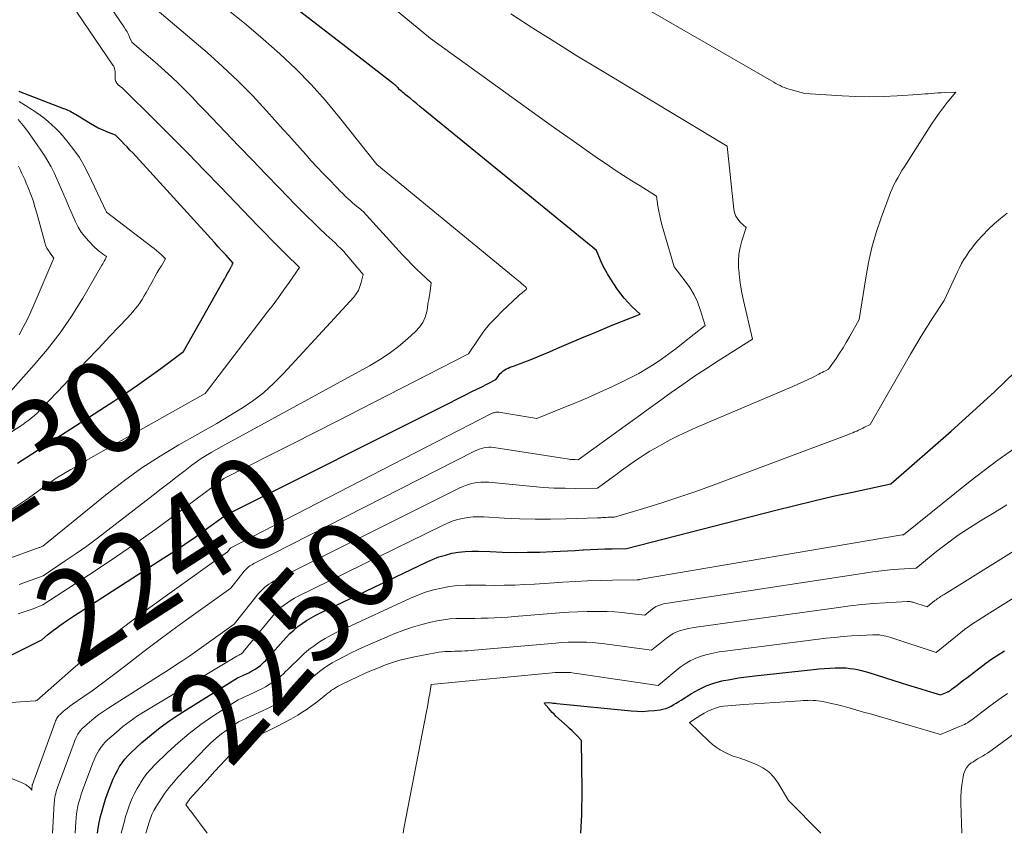
# Model space of a CAD drawing. Units: feet. Extents: x 1181672 to 1186672, y 7068870 to 7076370.
# Drawn here: x 1182740 to 1182845, y 7068870 to 7068957 of the extents above; entities that cross this region are included whole.
import ezdxf
from ezdxf.enums import TextEntityAlignment as Align

# ---------------------------------------------------------------- set-up
doc = ezdxf.new("R2010")
doc.units = ezdxf.units.FT
doc.header["$MEASUREMENT"] = 0
doc.layers.add('Level 44', color=7, linetype='Continuous', lineweight=0)
doc.layers.add('Level 45', color=7, linetype='Continuous', lineweight=0)
doc.styles.add('Style-ENGINEERING', font='ENGINEERING.shx')

msp = doc.modelspace()

# ---------------------------------------------------------------- linework, layer by layer
at = {"layer": 'Level 44', "color": 32, "linetype": 'Continuous', "lineweight": 30, "flags": 128}
for points, elevation in [([(1182737.47, 7068888.46), (1182741.99, 7068890.68), (1182742.61, 7068891.22), (1182742.93, 7068891.48), (1182743.25, 7068891.74), (1182743.58, 7068891.98), (1182743.92, 7068892.22), (1182744.75, 7068892.78), (1182745.5, 7068893.29), (1182746.27, 7068893.8), (1182747.03, 7068894.3), (1182747.8, 7068894.79), (1182755.06, 7068899.45), (1182756.18, 7068900.18), (1182757.29, 7068900.92), (1182758.38, 7068901.68), (1182759.47, 7068902.45), (1182761.63, 7068904.01), (1182785.57, 7068916.01), (1182786.4, 7068916.43), (1182787.24, 7068916.85), (1182788.07, 7068917.27), (1182788.9, 7068917.69), (1182790.57, 7068918.54), (1182790.79, 7068918.86), (1182790.9, 7068919.01), (1182791.02, 7068919.16), (1182791.16, 7068919.29), (1182791.31, 7068919.42), (1182791.34, 7068919.44), (1182791.51, 7068919.56), (1182791.69, 7068919.66), (1182791.87, 7068919.75), (1182792.07, 7068919.83), (1182792.43, 7068919.96), (1182792.81, 7068920.1), (1182793.19, 7068920.24), (1182793.57, 7068920.38), (1182793.95, 7068920.53), (1182794.75, 7068920.86), (1182795.52, 7068921.18), (1182796.3, 7068921.5), (1182797.07, 7068921.83), (1182797.84, 7068922.15), (1182800.01, 7068923.08), (1182801.01, 7068923.5), (1182802, 7068923.92), (1182803, 7068924.33), (1182804, 7068924.73), (1182806, 7068925.53), (1182805.12, 7068926.35), (1182804.7, 7068926.77), (1182804.3, 7068927.21), (1182803.93, 7068927.68), (1182803.58, 7068928.17), (1182802.79, 7068929.36), (1182802.5, 7068929.83), (1182802.22, 7068930.31), (1182801.98, 7068930.8), (1182801.76, 7068931.3), (1182801.34, 7068932.32), (1182782.77, 7068947.45), (1182782.43, 7068947.73), (1182782.09, 7068948), (1182781.75, 7068948.28), (1182781.42, 7068948.56), (1182781, 7068948.9), (1182780.87, 7068949.01), (1182780.74, 7068949.12), (1182780.61, 7068949.22), (1182780.49, 7068949.33), (1182780.23, 7068949.54), (1182780.1, 7068949.71), (1182780.05, 7068949.77), (1182779.99, 7068949.83), (1182779.93, 7068949.89), (1182779.87, 7068949.94), (1182779.81, 7068949.99), (1182779.75, 7068950.05), (1182779.68, 7068950.1), (1182779.62, 7068950.15), (1182774.5, 7068954.11), (1182771.87, 7068956.14), (1182769.25, 7068958.17)], 2240), ([(1182739.38, 7068909.59), (1182749.71, 7068916.22), (1182750.98, 7068917.06), (1182752.24, 7068917.92), (1182753.49, 7068918.8), (1182754.72, 7068919.71), (1182757.16, 7068921.54), (1182761.36, 7068928.96), (1182761.53, 7068929.25), (1182761.69, 7068929.55), (1182761.86, 7068929.85), (1182762.02, 7068930.15), (1182762.29, 7068930.65), (1182762.31, 7068930.7), (1182762.34, 7068930.75), (1182762.37, 7068930.8), (1182762.4, 7068930.86), (1182762.46, 7068930.96), (1182761.66, 7068931.85), (1182761.26, 7068932.29), (1182760.86, 7068932.73), (1182760.46, 7068933.17), (1182760.06, 7068933.61), (1182751.72, 7068942.75), (1182751.42, 7068943.07), (1182751.11, 7068943.4), (1182750.81, 7068943.71), (1182750.5, 7068944.03), (1182749.88, 7068944.66), (1182748.95, 7068945.02), (1182748.49, 7068945.21), (1182748.03, 7068945.42), (1182747.59, 7068945.65), (1182747.16, 7068945.9), (1182745.6, 7068946.86), (1182745.45, 7068946.95), (1182745.29, 7068947.04), (1182745.14, 7068947.12), (1182744.98, 7068947.21), (1182744.82, 7068947.28), (1182744.67, 7068947.36), (1182744.5, 7068947.43), (1182744.34, 7068947.49), (1182739.65, 7068949.29), (1182739.58, 7068949.31)], 2230), ([(1182747.96, 7068870), (1182748.03, 7068870.55), (1182748.14, 7068871.17), (1182748.27, 7068871.8), (1182748.44, 7068872.42), (1182748.61, 7068873.03), (1182748.81, 7068873.64), (1182749.03, 7068874.24), (1182749.46, 7068875.36), (1182749.64, 7068875.81), (1182749.85, 7068876.26), (1182750.07, 7068876.7), (1182750.31, 7068877.13), (1182750.58, 7068877.54), (1182750.88, 7068877.93), (1182751.2, 7068878.3), (1182751.55, 7068878.65), (1182752.7, 7068879.7), (1182753.67, 7068880.54), (1182754.66, 7068881.33), (1182755.69, 7068882.07), (1182756.75, 7068882.78), (1182762.91, 7068886.62), (1182763.89, 7068887.06), (1182764.12, 7068887.17), (1182764.35, 7068887.29), (1182764.58, 7068887.41), (1182764.8, 7068887.54), (1182764.93, 7068887.62), (1182765.08, 7068887.72), (1182765.23, 7068887.83), (1182765.38, 7068887.94), (1182765.51, 7068888.07), (1182765.65, 7068888.2), (1182765.78, 7068888.33), (1182765.91, 7068888.46), (1182766.03, 7068888.6), (1182768.13, 7068890.94), (1182768.53, 7068891.35), (1182768.94, 7068891.74), (1182769.38, 7068892.1), (1182769.83, 7068892.44), (1182770.31, 7068892.76), (1182770.79, 7068893.05), (1182771.29, 7068893.33), (1182771.8, 7068893.59), (1182783.13, 7068899), (1182783.79, 7068899.29), (1182784.47, 7068899.55), (1182785.16, 7068899.76), (1182785.86, 7068899.94), (1182786.57, 7068900.07), (1182787.28, 7068900.15), (1182788, 7068900.18), (1182788.72, 7068900.18), (1182789.94, 7068900.12), (1182791.27, 7068900.07), (1182792.61, 7068900.04), (1182793.94, 7068900.05), (1182795.28, 7068900.08), (1182796.64, 7068900.13), (1182797.44, 7068900.16), (1182798.24, 7068900.2), (1182799.05, 7068900.25), (1182799.85, 7068900.3), (1182799.92, 7068900.31), (1182800.69, 7068900.35), (1182801.46, 7068900.39), (1182802.23, 7068900.42), (1182803, 7068900.43), (1182804.54, 7068900.45), (1182820.51, 7068904.56), (1182822.55, 7068905.07), (1182824.59, 7068905.57), (1182826.65, 7068906.04), (1182828.7, 7068906.49), (1182832.82, 7068907.37), (1182839.26, 7068913), (1182841.59, 7068915.09), (1182843.9, 7068917.21), (1182846.16, 7068919.38)], 2250), ([(1182799.65, 7068870), (1182799.77, 7068871.96), (1182799.81, 7068874.61), (1182799.71, 7068879.93), (1182799.22, 7068880.45), (1182798.97, 7068880.71), (1182798.71, 7068880.97), (1182798.45, 7068881.21), (1182798.19, 7068881.46), (1182796.98, 7068882.54), (1182796.78, 7068882.73), (1182796.58, 7068882.92), (1182796.39, 7068883.12), (1182796.21, 7068883.33), (1182795.93, 7068883.66), (1182795.9, 7068883.7), (1182795.86, 7068883.75), (1182795.84, 7068883.8), (1182795.81, 7068883.85), (1182795.76, 7068883.95), (1182796.22, 7068883.99), (1182796.26, 7068883.99), (1182796.53, 7068883.95), (1182796.67, 7068883.93), (1182796.8, 7068883.92), (1182796.94, 7068883.9), (1182797.08, 7068883.89), (1182805.05, 7068883.09), (1182805.67, 7068883.05), (1182806.28, 7068883.04), (1182806.9, 7068883.08), (1182807.52, 7068883.14), (1182808.12, 7068883.22), (1182808.43, 7068883.28), (1182808.73, 7068883.36), (1182809.02, 7068883.47), (1182809.31, 7068883.61), (1182809.59, 7068883.76), (1182809.86, 7068883.92), (1182810.14, 7068884.09), (1182810.4, 7068884.25), (1182811.48, 7068884.95), (1182812.26, 7068885.38), (1182813.05, 7068885.76), (1182813.88, 7068886.06), (1182814.74, 7068886.29), (1182815.62, 7068886.46), (1182816.5, 7068886.62), (1182817.38, 7068886.75), (1182818.27, 7068886.85), (1182824.53, 7068887.52), (1182825.12, 7068887.57), (1182825.7, 7068887.62), (1182826.29, 7068887.66), (1182826.87, 7068887.68), (1182827.23, 7068887.7), (1182827.64, 7068887.7), (1182828.04, 7068887.68), (1182828.45, 7068887.64), (1182828.86, 7068887.58), (1182829.26, 7068887.5), (1182829.66, 7068887.4), (1182830.05, 7068887.3), (1182830.45, 7068887.18), (1182833.91, 7068886.1), (1182834.61, 7068885.88), (1182835.31, 7068885.67), (1182836.01, 7068885.45), (1182836.71, 7068885.24), (1182838.12, 7068884.81), (1182838.83, 7068885.1), (1182838.89, 7068885.13), (1182838.95, 7068885.16), (1182839.01, 7068885.18), (1182839.06, 7068885.21), (1182839.12, 7068885.25), (1182839.17, 7068885.28), (1182839.23, 7068885.32), (1182839.28, 7068885.36), (1182839.76, 7068885.73), (1182840.05, 7068885.96), (1182840.34, 7068886.19), (1182840.63, 7068886.41), (1182840.93, 7068886.63), (1182842.98, 7068888.18), (1182843.63, 7068888.65), (1182844.28, 7068889.1), (1182844.96, 7068889.53)], 2260)]:
    msp.add_lwpolyline(points, dxfattribs=dict(at, elevation=elevation))
at = {"layer": 'Level 45', "color": 32, "linetype": 'Continuous', "lineweight": 0, "flags": 128}
for points, elevation in [([(1182743.14, 7068870), (1182743.32, 7068873.18), (1182743.33, 7068873.4), (1182743.36, 7068873.62), (1182743.39, 7068873.84), (1182743.43, 7068874.05), (1182743.48, 7068874.27), (1182743.53, 7068874.48), (1182743.6, 7068874.7), (1182743.67, 7068874.91), (1182745.45, 7068879.71), (1182745.54, 7068879.94), (1182745.64, 7068880.17), (1182745.75, 7068880.39), (1182745.86, 7068880.6), (1182746, 7068880.81), (1182746.14, 7068881.01), (1182746.3, 7068881.19), (1182746.48, 7068881.36), (1182747.09, 7068881.88), (1182747.59, 7068882.3), (1182748.1, 7068882.69), (1182748.62, 7068883.07), (1182749.16, 7068883.43), (1182754.75, 7068886.97), (1182755.52, 7068887.46), (1182756.29, 7068887.97), (1182757.06, 7068888.48), (1182757.81, 7068888.99), (1182758.57, 7068889.52), (1182759.32, 7068890.04), (1182760.07, 7068890.57), (1182760.82, 7068891.1), (1182762.57, 7068892.36), (1182765.18, 7068895.63), (1182765.37, 7068895.85), (1182765.58, 7068896.07), (1182765.8, 7068896.27), (1182766.03, 7068896.46), (1182766.27, 7068896.64), (1182766.52, 7068896.8), (1182766.78, 7068896.95), (1182767.04, 7068897.1), (1182786.56, 7068906.88), (1182786.94, 7068907.06), (1182787.33, 7068907.21), (1182787.73, 7068907.33), (1182788.14, 7068907.44), (1182788.55, 7068907.51), (1182788.96, 7068907.55), (1182789.38, 7068907.56), (1182789.8, 7068907.54), (1182794.51, 7068907.07), (1182795.66, 7068906.98), (1182796.81, 7068906.91), (1182797.96, 7068906.89), (1182799.11, 7068906.88), (1182801.42, 7068906.92), (1182803.52, 7068908.44), (1182804.01, 7068908.79), (1182804.51, 7068909.15), (1182805.01, 7068909.5), (1182805.5, 7068909.86), (1182806.01, 7068910.2), (1182806.52, 7068910.54), (1182807.04, 7068910.85), (1182807.56, 7068911.16), (1182808.3, 7068911.58), (1182809.2, 7068912.07), (1182810.12, 7068912.54), (1182811.05, 7068912.98), (1182811.99, 7068913.4), (1182822.32, 7068917.79), (1182822.85, 7068918.03), (1182823.38, 7068918.26), (1182823.91, 7068918.51), (1182824.43, 7068918.76), (1182825.11, 7068919.1), (1182825.29, 7068919.19), (1182825.46, 7068919.28), (1182825.64, 7068919.37), (1182825.81, 7068919.46), (1182826.16, 7068919.64), (1182826.95, 7068920.77), (1182827.33, 7068921.33), (1182827.7, 7068921.91), (1182828.05, 7068922.5), (1182828.39, 7068923.1), (1182829.41, 7068924.96), (1182830.12, 7068929.41), (1182830.42, 7068931.04), (1182830.79, 7068932.66), (1182831.26, 7068934.25), (1182831.78, 7068935.82), (1182832.63, 7068938.12), (1182832.79, 7068938.53), (1182832.96, 7068938.93), (1182833.15, 7068939.33), (1182833.35, 7068939.72), (1182833.56, 7068940.11), (1182833.78, 7068940.49), (1182834, 7068940.87), (1182834.24, 7068941.24), (1182837.16, 7068945.82), (1182837.56, 7068946.42), (1182837.97, 7068947.01), (1182838.4, 7068947.58), (1182838.85, 7068948.14), (1182839.77, 7068949.25), (1182838.56, 7068949.21), (1182838.2, 7068949.2), (1182837.85, 7068949.18), (1182837.5, 7068949.15), (1182837.15, 7068949.12), (1182836.79, 7068949.09), (1182836.44, 7068949.06), (1182836.09, 7068949.03), (1182835.73, 7068949.01), (1182833.49, 7068948.87), (1182832.01, 7068948.8), (1182830.54, 7068948.77), (1182829.06, 7068948.8), (1182827.59, 7068948.86), (1182823.61, 7068949.11), (1182822.18, 7068949.49), (1182821.93, 7068949.57), (1182821.68, 7068949.65), (1182821.44, 7068949.74), (1182821.2, 7068949.84), (1182820.97, 7068949.96), (1182820.74, 7068950.07), (1182820.51, 7068950.19), (1182820.28, 7068950.32), (1182792.38, 7068966.42)], 2246), ([(1182733.47, 7068883.63), (1182741.28, 7068884.15), (1182741.3, 7068884.15), (1182741.31, 7068884.15), (1182741.33, 7068884.15), (1182741.35, 7068884.16), (1182741.45, 7068884.19), (1182745.38, 7068887.65), (1182747.37, 7068889.35), (1182749.39, 7068891.01), (1182751.46, 7068892.6), (1182753.56, 7068894.16), (1182761.84, 7068900.09), (1182762.13, 7068900.45), (1182762.22, 7068900.53), (1182790.01, 7068914.86), (1182790.11, 7068914.9), (1182790.22, 7068914.95), (1182790.33, 7068914.98), (1182790.44, 7068915.01), (1182790.55, 7068915.02), (1182790.66, 7068915.03), (1182790.77, 7068915.03), (1182790.89, 7068915.02), (1182794.96, 7068914.34), (1182797.66, 7068915.45), (1182799.01, 7068916.01), (1182800.35, 7068916.58), (1182801.69, 7068917.18), (1182803.02, 7068917.78), (1182804.13, 7068918.3), (1182804.99, 7068918.73), (1182805.84, 7068919.18), (1182806.67, 7068919.66), (1182807.49, 7068920.18), (1182808.28, 7068920.72), (1182809.07, 7068921.27), (1182809.84, 7068921.85), (1182810.6, 7068922.44), (1182812.95, 7068924.32), (1182812.43, 7068926), (1182812.13, 7068926.82), (1182811.77, 7068927.6), (1182811.32, 7068928.35), (1182810.82, 7068929.06), (1182809.63, 7068930.57), (1182808.35, 7068934.97), (1182808.21, 7068935.49), (1182808.09, 7068936.02), (1182807.99, 7068936.54), (1182807.9, 7068937.07), (1182807.76, 7068938.14), (1182805.98, 7068939.23), (1182805.09, 7068939.79), (1182804.21, 7068940.35), (1182803.34, 7068940.92), (1182802.48, 7068941.51), (1182801.45, 7068942.21), (1182800.07, 7068943.15), (1182798.71, 7068944.11), (1182797.34, 7068945.07), (1182795.99, 7068946.04), (1182783.56, 7068955), (1182773.05, 7068963.69)], 2242), ([(1182739.57, 7068896.6), (1182742.13, 7068897.55), (1182744.48, 7068899.12), (1182745.65, 7068899.91), (1182746.81, 7068900.72), (1182747.94, 7068901.56), (1182749.07, 7068902.42), (1182753.91, 7068906.17), (1182754.76, 7068906.83), (1182755.61, 7068907.49), (1182756.47, 7068908.15), (1182757.32, 7068908.81), (1182758.04, 7068909.36), (1182758.54, 7068909.73), (1182759.05, 7068910.08), (1182759.57, 7068910.41), (1182760.11, 7068910.73), (1182761.19, 7068911.34), (1182777.06, 7068920), (1182778.13, 7068920.63), (1182779.16, 7068921.31), (1182780.15, 7068922.06), (1182781.1, 7068922.86), (1182781.98, 7068923.66), (1182782.4, 7068924.13), (1182782.75, 7068924.63), (1182783, 7068925.2), (1182783.16, 7068925.81), (1182783.23, 7068926.2), (1182783.3, 7068926.64), (1182783.38, 7068927.09), (1182783.45, 7068927.53), (1182783.52, 7068927.97), (1182783.65, 7068928.85), (1182782.59, 7068929.83), (1182782.07, 7068930.32), (1182781.56, 7068930.83), (1182781.06, 7068931.35), (1182780.57, 7068931.87), (1182776.35, 7068936.51), (1182775.89, 7068936.87), (1182775.66, 7068937.05), (1182775.44, 7068937.24), (1182775.22, 7068937.43), (1182775, 7068937.63), (1182774.8, 7068937.82), (1182774.49, 7068938.11), (1182774.18, 7068938.41), (1182773.87, 7068938.71), (1182773.57, 7068939.02), (1182772.68, 7068939.95), (1182772.05, 7068940.6), (1182771.43, 7068941.25), (1182770.82, 7068941.92), (1182770.22, 7068942.59), (1182769.62, 7068943.27), (1182769.02, 7068943.94), (1182768.42, 7068944.61), (1182767.82, 7068945.28), (1182766.04, 7068947.26), (1182764.52, 7068948.89), (1182762.95, 7068950.47), (1182761.33, 7068952), (1182759.67, 7068953.48), (1182752.69, 7068959.46)], 2236), ([(1182735.9, 7068898.46), (1182741.71, 7068900.55), (1182741.78, 7068900.57), (1182741.84, 7068900.6), (1182741.91, 7068900.63), (1182741.98, 7068900.66), (1182742.11, 7068900.72), (1182748.98, 7068906.3), (1182750.82, 7068907.72), (1182752.7, 7068909.08), (1182754.65, 7068910.33), (1182756.65, 7068911.53), (1182760.71, 7068913.81), (1182763.27, 7068915.39), (1182764.51, 7068916.22), (1182765.7, 7068917.12), (1182766.81, 7068918.12), (1182767.86, 7068919.18), (1182775.35, 7068927.35), (1182775.62, 7068927.7), (1182775.85, 7068928.06), (1182776.02, 7068928.46), (1182776.15, 7068928.89), (1182776.35, 7068929.76), (1182774.84, 7068931.58), (1182774.56, 7068931.9), (1182774.28, 7068932.22), (1182773.98, 7068932.53), (1182773.67, 7068932.83), (1182773.36, 7068933.13), (1182773.05, 7068933.42), (1182772.74, 7068933.72), (1182772.42, 7068934.01), (1182771.71, 7068934.68), (1182771.05, 7068935.31), (1182770.39, 7068935.95), (1182769.75, 7068936.6), (1182769.1, 7068937.25), (1182767.41, 7068938.99), (1182765.96, 7068940.49), (1182764.52, 7068941.98), (1182763.08, 7068943.48), (1182761.64, 7068944.98), (1182760.17, 7068946.52), (1182759.47, 7068947.25), (1182758.76, 7068947.98), (1182758.06, 7068948.71), (1182757.35, 7068949.44), (1182756.63, 7068950.15), (1182755.9, 7068950.85), (1182755.15, 7068951.54), (1182754.39, 7068952.21), (1182751.61, 7068954.59), (1182751.37, 7068955.15), (1182751.25, 7068955.43), (1182751.11, 7068955.7), (1182750.96, 7068955.96), (1182750.79, 7068956.21), (1182749.01, 7068958.8)], 2234), ([(1182739.46, 7068893.47), (1182740, 7068893.63), (1182740.53, 7068893.82), (1182741.06, 7068894.01), (1182742.11, 7068894.42), (1182746.98, 7068897.6), (1182749.4, 7068899.21), (1182751.8, 7068900.86), (1182754.17, 7068902.54), (1182756.51, 7068904.25), (1182761.47, 7068907.94), (1182766.37, 7068910.42), (1182768.82, 7068911.66), (1182771.27, 7068912.9), (1182773.71, 7068914.15), (1182776.15, 7068915.4), (1182787.64, 7068921.29), (1182788.73, 7068922.9), (1182789.29, 7068923.68), (1182789.89, 7068924.43), (1182790.54, 7068925.14), (1182791.23, 7068925.83), (1182793, 7068927.48), (1182793.14, 7068927.61), (1182793.29, 7068927.74), (1182793.44, 7068927.86), (1182793.59, 7068927.98), (1182793.77, 7068928.11), (1182793.81, 7068928.17), (1182793.83, 7068928.22), (1182793.83, 7068928.28), (1182793.8, 7068928.35), (1182793.7, 7068928.48), (1182793.34, 7068928.77), (1182793.17, 7068928.92), (1182792.99, 7068929.07), (1182792.81, 7068929.22), (1182792.63, 7068929.36), (1182777.81, 7068941.51), (1182773.84, 7068946.54), (1182772.35, 7068948.35), (1182770.79, 7068950.09), (1182769.15, 7068951.76), (1182767.44, 7068953.37), (1182765.68, 7068954.92), (1182763.9, 7068956.44), (1182762.08, 7068957.92)], 2238), ([(1182733.37, 7068901.07), (1182740.57, 7068905.84), (1182742.04, 7068906.92), (1182742.79, 7068907.45), (1182743.54, 7068907.96), (1182744.32, 7068908.45), (1182745.1, 7068908.91), (1182745.66, 7068909.23), (1182746.73, 7068909.85), (1182747.8, 7068910.46), (1182748.87, 7068911.07), (1182749.95, 7068911.67), (1182759.48, 7068917.03), (1182766.14, 7068925.75), (1182766.73, 7068926.53), (1182767.31, 7068927.31), (1182767.88, 7068928.1), (1182768.44, 7068928.9), (1182769.56, 7068930.5), (1182768.06, 7068931.97), (1182767.31, 7068932.71), (1182766.57, 7068933.45), (1182765.83, 7068934.21), (1182765.1, 7068934.96), (1182761.1, 7068939.13), (1182759.37, 7068940.91), (1182757.64, 7068942.68), (1182755.9, 7068944.44), (1182754.15, 7068946.19), (1182750.63, 7068949.68), (1182750.17, 7068950.05), (1182750.01, 7068950.22), (1182749.9, 7068950.41), (1182749.84, 7068950.62), (1182749.82, 7068950.84), (1182749.83, 7068951.05), (1182749.84, 7068951.19), (1182749.84, 7068951.33), (1182749.83, 7068951.47), (1182749.81, 7068951.6), (1182749.81, 7068951.62), (1182749.78, 7068951.77), (1182749.74, 7068951.9), (1182749.68, 7068952.03), (1182749.6, 7068952.16), (1182745.72, 7068957.81)], 2232), ([(1182733.44, 7068878.04), (1182739.88, 7068875.39), (1182740.03, 7068875.33), (1182740.17, 7068875.25), (1182740.31, 7068875.17), (1182740.44, 7068875.08), (1182740.55, 7068875), (1182740.63, 7068874.94), (1182740.7, 7068874.88), (1182740.76, 7068874.82), (1182740.82, 7068874.75), (1182740.94, 7068874.6), (1182740.97, 7068875.18), (1182740.98, 7068875.21), (1182743.43, 7068881.9), (1182743.47, 7068882.02), (1182743.52, 7068882.13), (1182743.57, 7068882.24), (1182743.63, 7068882.35), (1182743.7, 7068882.45), (1182743.77, 7068882.55), (1182743.85, 7068882.64), (1182743.94, 7068882.72), (1182744.24, 7068882.98), (1182744.48, 7068883.19), (1182744.73, 7068883.39), (1182744.99, 7068883.58), (1182745.25, 7068883.77), (1182746.49, 7068884.62), (1182747.37, 7068885.24), (1182748.24, 7068885.87), (1182749.1, 7068886.51), (1182749.95, 7068887.17), (1182751.29, 7068888.21), (1182752.81, 7068889.38), (1182754.35, 7068890.54), (1182755.89, 7068891.68), (1182757.45, 7068892.81), (1182762.21, 7068896.23), (1182763.65, 7068898.03), (1182763.75, 7068898.15), (1182763.87, 7068898.27), (1182763.99, 7068898.38), (1182764.11, 7068898.49), (1182764.25, 7068898.59), (1182764.38, 7068898.68), (1182764.52, 7068898.76), (1182764.67, 7068898.84), (1182788.28, 7068910.86), (1182788.53, 7068910.97), (1182788.77, 7068911.07), (1182789.03, 7068911.15), (1182789.28, 7068911.22), (1182789.55, 7068911.26), (1182789.81, 7068911.28), (1182790.07, 7068911.28), (1182790.34, 7068911.25), (1182798.39, 7068910.01), (1182798.55, 7068909.99), (1182798.72, 7068909.97), (1182798.88, 7068909.96), (1182799.04, 7068909.96), (1182799.37, 7068909.95), (1182804.4, 7068913.58), (1182805.63, 7068914.46), (1182806.86, 7068915.35), (1182808.09, 7068916.24), (1182809.32, 7068917.13), (1182810.56, 7068918.01), (1182811.81, 7068918.87), (1182813.08, 7068919.7), (1182814.35, 7068920.52), (1182818.03, 7068922.83), (1182817.04, 7068926.99), (1182816.87, 7068927.8), (1182816.72, 7068928.62), (1182816.62, 7068929.45), (1182816.54, 7068930.28), (1182816.53, 7068930.45), (1182816.52, 7068931.19), (1182816.56, 7068931.92), (1182816.69, 7068932.65), (1182816.87, 7068933.36), (1182817.32, 7068934.78), (1182816.71, 7068935.35), (1182816.44, 7068935.66), (1182816.23, 7068935.99), (1182816.09, 7068936.37), (1182816.01, 7068936.76), (1182815.32, 7068943.48), (1182801.6, 7068951.71), (1182799.22, 7068953.15), (1182796.86, 7068954.62), (1182794.51, 7068956.11), (1182792.17, 7068957.62)], 2244), ([(1182738.37, 7068912.67), (1182739.65, 7068913.51), (1182739.97, 7068913.73), (1182740.28, 7068913.95), (1182740.59, 7068914.19), (1182740.89, 7068914.43), (1182741.19, 7068914.68), (1182741.48, 7068914.94), (1182741.75, 7068915.21), (1182742.02, 7068915.49), (1182744.37, 7068917.97), (1182745.59, 7068919.27), (1182746.82, 7068920.56), (1182748.05, 7068921.86), (1182749.28, 7068923.15), (1182751.15, 7068925.12), (1182751.44, 7068925.43), (1182751.72, 7068925.75), (1182751.99, 7068926.07), (1182752.25, 7068926.41), (1182752.5, 7068926.75), (1182752.73, 7068927.1), (1182752.95, 7068927.46), (1182753.17, 7068927.83), (1182753.92, 7068929.21), (1182754.13, 7068929.58), (1182754.34, 7068929.96), (1182754.56, 7068930.33), (1182754.78, 7068930.7), (1182755.22, 7068931.43), (1182754.75, 7068931.89), (1182754.52, 7068932.11), (1182754.27, 7068932.33), (1182754.02, 7068932.53), (1182753.77, 7068932.73), (1182748.92, 7068936.41), (1182746.99, 7068940.5), (1182746.52, 7068941.39), (1182746.01, 7068942.26), (1182745.43, 7068943.09), (1182744.81, 7068943.88), (1182744.2, 7068944.61), (1182743.84, 7068945.01), (1182743.46, 7068945.4), (1182743.07, 7068945.77), (1182742.66, 7068946.13), (1182742.23, 7068946.46), (1182741.8, 7068946.79), (1182741.36, 7068947.1), (1182740.91, 7068947.4), (1182739.58, 7068948.25)], 2228), ([(1182737.45, 7068915.97), (1182741.17, 7068920.1), (1182742.6, 7068921.78), (1182743.95, 7068923.52), (1182745.2, 7068925.34), (1182746.37, 7068927.22), (1182748.42, 7068930.75), (1182748.51, 7068930.9), (1182748.59, 7068931.05), (1182748.67, 7068931.2), (1182748.75, 7068931.36), (1182748.9, 7068931.67), (1182748.47, 7068931.98), (1182748.26, 7068932.14), (1182748.05, 7068932.3), (1182747.86, 7068932.48), (1182747.67, 7068932.66), (1182746.99, 7068933.35), (1182746.58, 7068933.81), (1182746.2, 7068934.3), (1182745.88, 7068934.83), (1182745.6, 7068935.39), (1182745.35, 7068935.96), (1182745.1, 7068936.54), (1182744.85, 7068937.11), (1182744.6, 7068937.69), (1182743.6, 7068940), (1182743.3, 7068940.64), (1182742.99, 7068941.26), (1182742.64, 7068941.87), (1182742.27, 7068942.47), (1182741.88, 7068943.06), (1182741.49, 7068943.64), (1182741.08, 7068944.22), (1182740.67, 7068944.79), (1182740.16, 7068945.48), (1182739.82, 7068945.92), (1182739.47, 7068946.34)], 2226), ([(1182739.56, 7068923.3), (1182740, 7068924.11), (1182740.42, 7068924.92), (1182740.81, 7068925.75), (1182741.18, 7068926.59), (1182743.27, 7068931.52), (1182742.87, 7068932.04), (1182742.69, 7068932.31), (1182742.53, 7068932.59), (1182742.4, 7068932.89), (1182742.3, 7068933.19), (1182741.45, 7068936.32), (1182741.26, 7068936.99), (1182741.05, 7068937.66), (1182740.81, 7068938.32), (1182740.55, 7068938.97), (1182740.32, 7068939.53), (1182740.16, 7068939.9), (1182740, 7068940.26), (1182739.83, 7068940.62), (1182739.66, 7068940.98), (1182739.49, 7068941.34)], 2224), ([(1182745.55, 7068870), (1182745.62, 7068871.21), (1182745.66, 7068871.64), (1182745.71, 7068872.07), (1182745.78, 7068872.5), (1182745.86, 7068872.92), (1182745.96, 7068873.34), (1182746.08, 7068873.76), (1182746.21, 7068874.17), (1182746.35, 7068874.58), (1182747.46, 7068877.53), (1182747.6, 7068877.87), (1182747.75, 7068878.21), (1182747.91, 7068878.54), (1182748.09, 7068878.86), (1182748.29, 7068879.17), (1182748.51, 7068879.47), (1182748.76, 7068879.74), (1182749.02, 7068880), (1182749.93, 7068880.79), (1182750.67, 7068881.41), (1182751.44, 7068882), (1182752.24, 7068882.55), (1182753.06, 7068883.07), (1182762.85, 7068888.96), (1182763.07, 7068889.06), (1182763.13, 7068889.09), (1182763.18, 7068889.11), (1182763.23, 7068889.14), (1182763.28, 7068889.17), (1182763.35, 7068889.21), (1182763.37, 7068889.22), (1182763.39, 7068889.24), (1182763.4, 7068889.25), (1182763.42, 7068889.26), (1182763.48, 7068889.32), (1182763.49, 7068889.34), (1182763.51, 7068889.35), (1182763.52, 7068889.37), (1182763.54, 7068889.39), (1182766.69, 7068893.24), (1182766.98, 7068893.57), (1182767.28, 7068893.88), (1182767.6, 7068894.17), (1182767.94, 7068894.44), (1182768.29, 7068894.69), (1182768.65, 7068894.93), (1182769.03, 7068895.15), (1182769.41, 7068895.35), (1182784.85, 7068902.93), (1182785.37, 7068903.16), (1182785.9, 7068903.37), (1182786.44, 7068903.54), (1182786.99, 7068903.68), (1182787.55, 7068903.78), (1182788.12, 7068903.84), (1182788.69, 7068903.86), (1182789.26, 7068903.85), (1182791.44, 7068903.71), (1182793.1, 7068903.63), (1182794.76, 7068903.58), (1182796.42, 7068903.58), (1182798.09, 7068903.62), (1182801.43, 7068903.73), (1182801.61, 7068903.74), (1182801.8, 7068903.75), (1182801.98, 7068903.76), (1182802.17, 7068903.77), (1182802.36, 7068903.78), (1182802.54, 7068903.79), (1182802.71, 7068903.79), (1182802.89, 7068903.8), (1182803.25, 7068903.8), (1182806.7, 7068904.83), (1182808.42, 7068905.37), (1182810.13, 7068905.93), (1182811.83, 7068906.52), (1182813.52, 7068907.13), (1182828.29, 7068912.66), (1182828.51, 7068912.74), (1182828.73, 7068912.83), (1182828.94, 7068912.93), (1182829.16, 7068913.02), (1182829.37, 7068913.12), (1182829.59, 7068913.23), (1182829.8, 7068913.33), (1182830.01, 7068913.43), (1182830.61, 7068913.73), (1182834.91, 7068921.23), (1182835.48, 7068922.21), (1182836.06, 7068923.18), (1182836.66, 7068924.13), (1182837.27, 7068925.09), (1182838.51, 7068926.98), (1182839.93, 7068930.03), (1182840.15, 7068930.48), (1182840.38, 7068930.92), (1182840.63, 7068931.35), (1182840.89, 7068931.77), (1182841.17, 7068932.19), (1182841.46, 7068932.59), (1182841.77, 7068932.97), (1182842.1, 7068933.35), (1182842.62, 7068933.93), (1182843.24, 7068934.57), (1182843.88, 7068935.19), (1182844.55, 7068935.76), (1182845.25, 7068936.32)], 2248), ([(1182750.47, 7068870), (1182750.48, 7068870.02), (1182750.82, 7068871.28), (1182750.96, 7068871.8), (1182751.13, 7068872.31), (1182751.3, 7068872.83), (1182751.49, 7068873.33), (1182751.7, 7068873.83), (1182751.93, 7068874.32), (1182752.19, 7068874.8), (1182752.46, 7068875.27), (1182752.53, 7068875.4), (1182752.88, 7068875.91), (1182753.24, 7068876.4), (1182753.64, 7068876.86), (1182754.07, 7068877.31), (1182755.43, 7068878.63), (1182756.58, 7068879.68), (1182757.77, 7068880.69), (1182759.01, 7068881.63), (1182760.3, 7068882.52), (1182762.98, 7068884.27), (1182764.71, 7068885.06), (1182765.12, 7068885.26), (1182765.53, 7068885.46), (1182765.93, 7068885.68), (1182766.32, 7068885.91), (1182766.54, 7068886.04), (1182766.81, 7068886.22), (1182767.08, 7068886.41), (1182767.34, 7068886.62), (1182767.59, 7068886.84), (1182767.83, 7068887.06), (1182768.07, 7068887.29), (1182768.31, 7068887.52), (1182768.54, 7068887.75), (1182769.51, 7068888.7), (1182770.03, 7068889.18), (1182770.56, 7068889.64), (1182771.13, 7068890.06), (1182771.71, 7068890.46), (1182772.31, 7068890.83), (1182772.93, 7068891.18), (1182773.55, 7068891.51), (1182774.19, 7068891.81), (1182781.43, 7068895.13), (1182782.23, 7068895.47), (1182783.05, 7068895.77), (1182783.88, 7068896.02), (1182784.73, 7068896.23), (1182785.59, 7068896.38), (1182786.45, 7068896.49), (1182787.31, 7068896.54), (1182788.18, 7068896.55), (1182788.45, 7068896.54), (1182789.45, 7068896.52), (1182790.46, 7068896.51), (1182791.46, 7068896.52), (1182792.47, 7068896.55), (1182792.58, 7068896.55), (1182793.64, 7068896.6), (1182794.69, 7068896.65), (1182795.75, 7068896.71), (1182796.81, 7068896.78), (1182797.73, 7068896.85), (1182799.05, 7068896.93), (1182800.38, 7068897), (1182801.71, 7068897.04), (1182803.04, 7068897.07), (1182805.68, 7068897.1), (1182805.81, 7068897.09), (1182805.85, 7068897.12), (1182805.88, 7068897.13), (1182834.01, 7068901.92), (1182834.15, 7068901.93), (1182841.3, 7068907.67), (1182844.14, 7068909.82), (1182847.04, 7068911.85)], 2252), ([(1182759.67, 7068870), (1182757.92, 7068872.36), (1182757.83, 7068872.48), (1182757.74, 7068872.59), (1182757.65, 7068872.71), (1182757.56, 7068872.83), (1182757.38, 7068873.06), (1182757.64, 7068873.43), (1182757.67, 7068873.47), (1182757.7, 7068873.52), (1182757.74, 7068873.56), (1182757.77, 7068873.6), (1182759.39, 7068875.41), (1182759.95, 7068876.03), (1182760.5, 7068876.64), (1182761.06, 7068877.25), (1182761.63, 7068877.86), (1182762.51, 7068878.79), (1182762.64, 7068878.93), (1182762.77, 7068879.06), (1182762.9, 7068879.2), (1182763.04, 7068879.33), (1182763.11, 7068879.39), (1182763.22, 7068879.48), (1182763.33, 7068879.57), (1182763.45, 7068879.64), (1182763.57, 7068879.71), (1182763.69, 7068879.78), (1182763.82, 7068879.84), (1182763.94, 7068879.91), (1182764.07, 7068879.97), (1182766.36, 7068881.04), (1182767.12, 7068881.41), (1182767.88, 7068881.8), (1182768.62, 7068882.22), (1182769.36, 7068882.65), (1182769.73, 7068882.88), (1182770.26, 7068883.22), (1182770.79, 7068883.58), (1182771.3, 7068883.95), (1182771.8, 7068884.35), (1182772.4, 7068884.83), (1182772.6, 7068884.99), (1182772.79, 7068885.14), (1182772.99, 7068885.29), (1182773.2, 7068885.43), (1182773.4, 7068885.57), (1182773.61, 7068885.7), (1182773.83, 7068885.82), (1182774.05, 7068885.93), (1182775.76, 7068886.74), (1182776.5, 7068887.08), (1182777.25, 7068887.4), (1182778, 7068887.71), (1182778.75, 7068888), (1182779.52, 7068888.27), (1182780.3, 7068888.5), (1182781.08, 7068888.7), (1182781.87, 7068888.87), (1182784.12, 7068889.3), (1182784.46, 7068889.36), (1182784.8, 7068889.4), (1182785.14, 7068889.43), (1182785.48, 7068889.44), (1182785.82, 7068889.45), (1182786.16, 7068889.46), (1182786.5, 7068889.47), (1182786.84, 7068889.48), (1182786.87, 7068889.48), (1182787.23, 7068889.5), (1182787.58, 7068889.52), (1182787.94, 7068889.54), (1182788.29, 7068889.57), (1182796.98, 7068890.35), (1182797.63, 7068890.4), (1182798.28, 7068890.43), (1182798.94, 7068890.45), (1182799.59, 7068890.45), (1182800.24, 7068890.43), (1182800.9, 7068890.39), (1182801.55, 7068890.33), (1182802.2, 7068890.25), (1182807.21, 7068889.57), (1182808.81, 7068890.87), (1182809.16, 7068891.12), (1182809.52, 7068891.35), (1182809.91, 7068891.53), (1182810.31, 7068891.68), (1182810.73, 7068891.8), (1182811.15, 7068891.91), (1182811.57, 7068891.99), (1182812, 7068892.06), (1182827.23, 7068894.16), (1182828.47, 7068894.32), (1182829.71, 7068894.46), (1182830.96, 7068894.57), (1182832.21, 7068894.66), (1182834.55, 7068894.8), (1182834.63, 7068894.8), (1182834.71, 7068894.8), (1182834.79, 7068894.79), (1182834.86, 7068894.79), (1182834.94, 7068894.77), (1182835.02, 7068894.75), (1182835.09, 7068894.73), (1182835.17, 7068894.71), (1182836.7, 7068894.21), (1182837.53, 7068894.89), (1182837.65, 7068894.98), (1182837.76, 7068895.07), (1182837.88, 7068895.15), (1182838.01, 7068895.23), (1182838.13, 7068895.31), (1182838.25, 7068895.39), (1182838.38, 7068895.47), (1182838.5, 7068895.55), (1182862.76, 7068910.64)], 2256), ([(1182780.66, 7068870), (1182780.73, 7068870.5), (1182780.96, 7068871.8), (1182783.13, 7068883.04), (1182783.23, 7068883.51), (1182783.31, 7068883.99), (1182783.4, 7068884.47), (1182783.48, 7068884.94), (1182783.65, 7068885.9), (1182784, 7068885.94), (1182784.01, 7068885.95), (1182796.59, 7068887.16), (1182796.92, 7068887.18), (1182797.25, 7068887.2), (1182797.58, 7068887.21), (1182797.91, 7068887.21), (1182798.24, 7068887.2), (1182798.57, 7068887.18), (1182798.9, 7068887.14), (1182799.23, 7068887.1), (1182807.91, 7068885.82), (1182810.29, 7068887.75), (1182810.81, 7068888.13), (1182811.36, 7068888.46), (1182811.94, 7068888.73), (1182812.54, 7068888.95), (1182813.17, 7068889.12), (1182813.8, 7068889.27), (1182814.44, 7068889.39), (1182815.08, 7068889.49), (1182825.89, 7068890.85), (1182826.8, 7068890.95), (1182827.71, 7068891.04), (1182828.62, 7068891.11), (1182829.53, 7068891.16), (1182830.87, 7068891.23), (1182831.12, 7068891.23), (1182831.36, 7068891.23), (1182831.61, 7068891.21), (1182831.85, 7068891.17), (1182832.09, 7068891.13), (1182832.33, 7068891.07), (1182832.57, 7068891.01), (1182832.81, 7068890.94), (1182837.66, 7068889.35), (1182840.31, 7068891.49), (1182840.68, 7068891.78), (1182841.05, 7068892.06), (1182841.44, 7068892.33), (1182841.83, 7068892.58), (1182842.22, 7068892.84), (1182842.62, 7068893.09), (1182843.02, 7068893.34), (1182843.41, 7068893.59), (1182862.36, 7068905.41)], 2258), ([(1182753.12, 7068870), (1182753.47, 7068871.18), (1182753.54, 7068871.39), (1182753.61, 7068871.6), (1182753.69, 7068871.81), (1182753.77, 7068872.02), (1182753.86, 7068872.23), (1182753.96, 7068872.43), (1182754.07, 7068872.62), (1182754.18, 7068872.81), (1182754.74, 7068873.68), (1182755.15, 7068874.29), (1182755.59, 7068874.88), (1182756.06, 7068875.44), (1182756.55, 7068875.99), (1182759.55, 7068879.14), (1182760.08, 7068879.67), (1182760.63, 7068880.17), (1182761.21, 7068880.63), (1182761.81, 7068881.08), (1182763.04, 7068881.93), (1182765.53, 7068883.06), (1182766.12, 7068883.34), (1182766.7, 7068883.64), (1182767.27, 7068883.96), (1182767.84, 7068884.29), (1182768.14, 7068884.47), (1182768.54, 7068884.73), (1182768.93, 7068885), (1182769.31, 7068885.29), (1182769.68, 7068885.6), (1182770.04, 7068885.91), (1182770.41, 7068886.23), (1182770.77, 7068886.54), (1182771.13, 7068886.85), (1182771.25, 7068886.95), (1182771.68, 7068887.3), (1182772.12, 7068887.63), (1182772.58, 7068887.93), (1182773.06, 7068888.22), (1182773.57, 7068888.51), (1182774.32, 7068888.91), (1182775.07, 7068889.3), (1182775.84, 7068889.66), (1182776.62, 7068890.01), (1182779.75, 7068891.35), (1182780.7, 7068891.72), (1182781.66, 7068892.06), (1182782.63, 7068892.33), (1182783.62, 7068892.57), (1182784.29, 7068892.71), (1182784.95, 7068892.83), (1182785.62, 7068892.92), (1182786.29, 7068892.96), (1182786.96, 7068892.98), (1182787.63, 7068892.98), (1182788.31, 7068892.98), (1182788.98, 7068893), (1182789.66, 7068893.02), (1182789.72, 7068893.02), (1182790.43, 7068893.05), (1182791.14, 7068893.09), (1182791.84, 7068893.13), (1182792.55, 7068893.19), (1182797.36, 7068893.58), (1182798.35, 7068893.65), (1182799.33, 7068893.7), (1182800.31, 7068893.72), (1182801.3, 7068893.73), (1182801.63, 7068893.72), (1182802.45, 7068893.71), (1182803.26, 7068893.67), (1182804.07, 7068893.6), (1182804.89, 7068893.52), (1182806.51, 7068893.33), (1182807.33, 7068893.99), (1182807.5, 7068894.12), (1182807.69, 7068894.24), (1182807.88, 7068894.33), (1182808.09, 7068894.41), (1182808.3, 7068894.47), (1182808.51, 7068894.53), (1182808.72, 7068894.57), (1182808.94, 7068894.61), (1182829.98, 7068897.82), (1182830.89, 7068897.95), (1182831.81, 7068898.07), (1182832.74, 7068898.16), (1182833.66, 7068898.24), (1182835.51, 7068898.37), (1182837.74, 7068900.16), (1182838.87, 7068901.03), (1182840.02, 7068901.87), (1182841.21, 7068902.66), (1182842.41, 7068903.42), (1182842.59, 7068903.53), (1182843.9, 7068904.32), (1182845.21, 7068905.11)], 2254), ([(1182825.34, 7068870), (1182821.86, 7068873.49), (1182820.75, 7068875.37), (1182820.29, 7068876), (1182819.76, 7068876.56), (1182819.13, 7068876.99), (1182818.44, 7068877.36), (1182817.43, 7068877.76), (1182817.18, 7068877.85), (1182816.94, 7068877.94), (1182816.69, 7068878.02), (1182816.44, 7068878.09), (1182816.19, 7068878.17), (1182815.94, 7068878.25), (1182815.7, 7068878.35), (1182815.46, 7068878.46), (1182815.02, 7068878.68), (1182814.57, 7068878.93), (1182814.14, 7068879.2), (1182813.74, 7068879.51), (1182813.36, 7068879.84), (1182811.26, 7068881.86), (1182812.09, 7068882.4), (1182812.47, 7068882.64), (1182812.85, 7068882.85), (1182813.25, 7068883.05), (1182813.65, 7068883.24), (1182814.07, 7068883.39), (1182814.49, 7068883.51), (1182814.92, 7068883.59), (1182815.36, 7068883.64), (1182817.09, 7068883.76), (1182818.19, 7068883.83), (1182819.29, 7068883.9), (1182820.39, 7068883.98), (1182821.49, 7068884.06), (1182823.16, 7068884.17), (1182823.43, 7068884.19), (1182823.69, 7068884.2), (1182823.96, 7068884.21), (1182824.23, 7068884.22), (1182824.49, 7068884.21), (1182824.76, 7068884.2), (1182825.02, 7068884.17), (1182825.28, 7068884.13), (1182825.88, 7068884.01), (1182826.44, 7068883.89), (1182827, 7068883.77), (1182827.56, 7068883.63), (1182828.11, 7068883.48), (1182828.45, 7068883.38), (1182829.18, 7068883.18), (1182829.9, 7068882.97), (1182830.62, 7068882.76), (1182831.34, 7068882.55), (1182838.13, 7068880.57), (1182840.17, 7068881.42), (1182840.34, 7068881.49), (1182840.51, 7068881.57), (1182840.68, 7068881.65), (1182840.84, 7068881.74), (1182841, 7068881.83), (1182841.16, 7068881.92), (1182841.31, 7068882.03), (1182841.46, 7068882.14), (1182843.3, 7068883.53), (1182843.96, 7068884.01), (1182844.63, 7068884.49), (1182845.3, 7068884.96)], 2262), ([(1182840.41, 7068870), (1182840.29, 7068873.23), (1182840.29, 7068873.88), (1182840.32, 7068874.53), (1182840.39, 7068875.17), (1182840.5, 7068875.81), (1182840.6, 7068876.3), (1182840.72, 7068876.67), (1182840.89, 7068877), (1182841.13, 7068877.28), (1182841.42, 7068877.52), (1182841.57, 7068877.62), (1182841.83, 7068877.79), (1182842.09, 7068877.95), (1182842.35, 7068878.11), (1182842.62, 7068878.26), (1182842.89, 7068878.41), (1182843.15, 7068878.57), (1182843.4, 7068878.74), (1182843.65, 7068878.91), (1182848.32, 7068882.34)], 2264)]:
    msp.add_lwpolyline(points, dxfattribs=dict(at, elevation=elevation))

# ---------------------------------------------------------------- texts
at = {"layer": 'Level 44', "color": 32, "linetype": 'Continuous', "lineweight": 13, "style": 'Style-ENGINEERING', "width": 0.94}
for s, rotation, p in [(' 2230 ', 32.7184, (1182739.63, 7068909.75, 2230)), (' 2240 ', 32.6623, (1182755, 7068899.41, 2240)), (' 2250 ', 48.0758, (1182767.94, 7068890.72, 2250))]:
    msp.add_text(s, height=10, rotation=rotation, dxfattribs=at).set_placement(p, align=Align.MIDDLE_CENTER)

doc.saveas('drawing.dxf')
